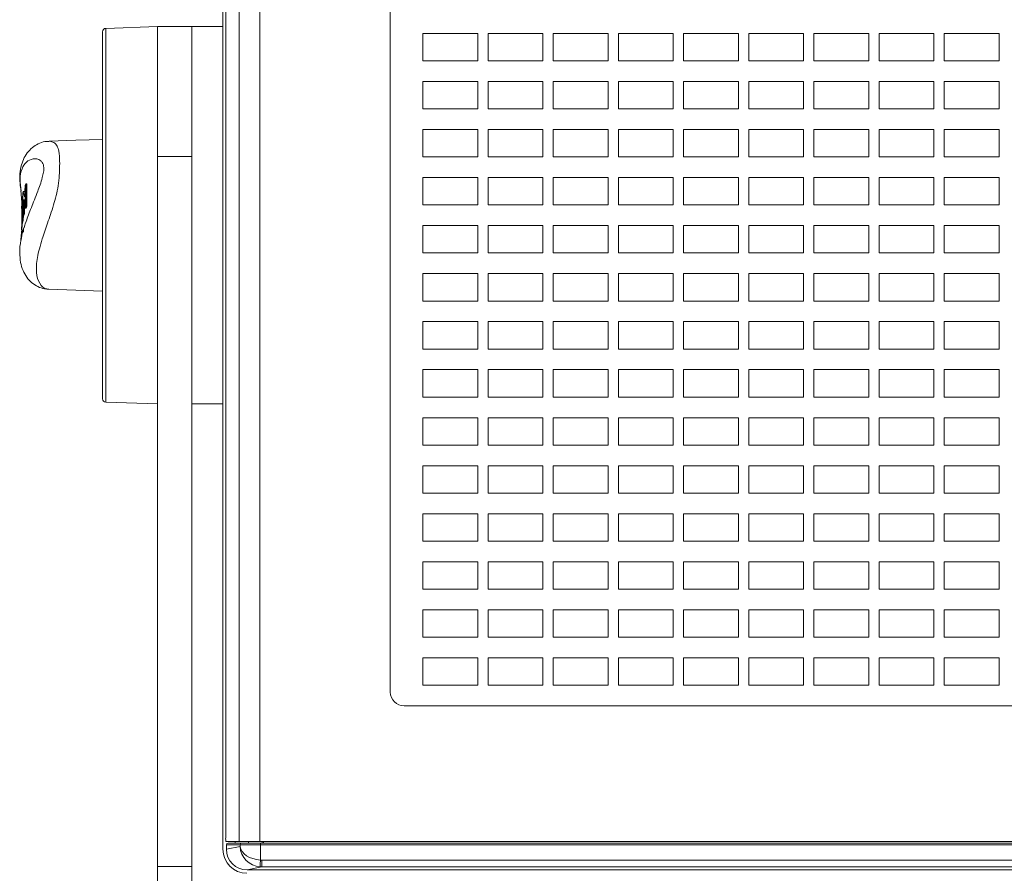
# Model space of a CAD drawing. Units: millimetres. Extents: x -1.8 to 18.2, y -11.6 to 19.9.
# Drawn here: x 12.1 to 12.2, y 4.6 to 4.7 of the extents above; entities that cross this region are included whole.
import ezdxf
from ezdxf.enums import TextEntityAlignment as Align

# ---------------------------------------------------------------- set-up
doc = ezdxf.new("R2010")
doc.units = ezdxf.units.MM
doc.header["$LTSCALE"] = 0.05
doc.layers.add('0-SGM Q7', color=7, linetype='Continuous', lineweight=0)
doc.styles.get("Standard").update_dxf_attribs({"font": 'txt.shx'})

# ---------------------------------------------------------------- blocks, each defined once
blk = doc.blocks.new('SGM Q-7')
at = {"layer": '0-SGM Q7', "color": 7, "linetype": 'Continuous', "lineweight": 15}
for p, q in [((-0.2184499874711037, 0.2649000063540257), (-0.2184499874711037, 0.08010000083601199)), ((-0.2180500105022816, 0.2632500007750309), (-0.2180500105022816, 0.08175000082701445)), ((-0.216076113283691, 0.2637499943376156), (-0.216076113283691, 0.08125000074522859)), ((-0.2130875363944824, 0.2637499943376156), (-0.2130875363944824, 0.08125000074522859)), ((-0.1940500065684887, 0.2420000061394489), (-0.1940500065684887, 0.1030000005850411)), ((-0.2279999926686855, 0.2000000029802322), (-0.2355174496768768, 0.1997374817730133)), ((-0.2229999974368866, 0.2000000029802322), (-0.2279999926686855, 0.2000000029802322)), ((-0.2279999926686855, 0.1980864852667992), (-0.2279999926686855, 0.2000000029802322)), ((-0.2279999926686855, 0.1810576692224117), (-0.2279999926686855, 0.2000000029802322)), ((-0.2229999974368866, 0.1810576692224117), (-0.2229999974368866, 0.2000000029802322)), ((-0.2229999974368866, 0.2000000029802322), (-0.2184499874711037, 0.2000000029802322)), ((-0.2360000088810921, 0.1973773092032047), (-0.2360000088810921, 0.1992377936840057)), ((-0.2279999926686855, 0.1810576692224117), (-0.2279999926686855, 0.1980864852667992)), ((-0.2360000088810921, 0.1457622125746525), (-0.2360000088810921, 0.1973773092032047)), ((-0.2229999974368866, 0.1810576692224117), (-0.2279999926686855, 0.1810576692224117)), ((-0.2279999926686855, 0.07758164778363152), (-0.2279999926686855, 0.1810576692224117)), ((-0.2229999974368866, 0.07758164778363152), (-0.2229999974368866, 0.1810576692224117)), ((-0.2473867610096931, 0.17519611120224), (-0.2472839131950764, 0.1768191903830143)), ((-0.2472839131950764, 0.1768191903830143), (-0.2471816018222626, 0.1770827844740097)), ((-0.2471816018222626, 0.1770827844740097), (-0.2471807971596718, 0.1738463118672371)), ((-0.2471816018222626, 0.1770827844740097), (-0.2470296397804645, 0.1770827844740097)), ((-0.2470288351177032, 0.1738463118672371), (-0.2470296397804645, 0.1770827844740097)), ((-0.2479107454418568, 0.1760869547726429), (-0.2477698400616646, 0.1744115278126515)), ((-0.2476582899688538, 0.1752777025104137), (-0.2476469650864601, 0.1752864643932526)), ((-0.2476469650864601, 0.1752864643932526), (-0.2476226761936573, 0.1745793893934433)), ((-0.2476469650864601, 0.1752864643932526), (-0.2476153448222931, 0.1752864643932526)), ((-0.2476154342292602, 0.1757106631994247), (-0.2475513294338612, 0.1759742572904202)), ((-0.2476146593688782, 0.1724741980434032), (-0.2476154342292602, 0.1757106631994247)), ((-0.2475513294338612, 0.1759742572904202), (-0.2473867610096931, 0.17519611120224)), ((-0.2475513294338612, 0.1759742572904202), (-0.2474004104732899, 0.1759742572904202)), ((-0.2473519518970875, 0.1757453829050064), (-0.2474004104732899, 0.1759742572904202)), ((-0.2472556307910736, 0.1755620166660492), (-0.2473910823464962, 0.1740996465088074)), ((-0.2472987547516823, 0.1735403165222351), (-0.2472556307910736, 0.1755620166660492)), ((-0.2477937117218971, 0.1737387254834175), (-0.2477810457348824, 0.1731768175960156)), ((-0.247790820896455, 0.1738327965140343), (-0.2477691248058704, 0.1732016503812019)), ((-0.2476968541740803, 0.1734991371632191), (-0.2476094737648964, 0.174018107354641)), ((-0.2476226761936573, 0.1745793893934433), (-0.247640945017281, 0.1745830476284027)), ((-0.2476094737648964, 0.174018107354641), (-0.247633554041272, 0.1726938784124172)), ((-0.2476226761936573, 0.1745793893934433), (-0.2476151660084724, 0.1745793893934433)), ((-0.2474984601138885, 0.1748018860818092), (-0.2475393489002613, 0.1727801933886326)), ((-0.2473910823464962, 0.1740996465088074), (-0.2474984601138885, 0.1748018860818092)), ((-0.24738842993969, 0.1727801933886326), (-0.2473618462680633, 0.1740996465088074)), ((-0.2471807971596718, 0.1738463118672371), (-0.2472987547516823, 0.1735403165222351)), ((-0.2471807971596718, 0.1738463118672371), (-0.2470288351177032, 0.1738463118672371)), ((-0.24714712053526, 0.1735403165222351), (-0.2470288351177032, 0.1738463118672371)), ((-0.2477593496440704, 0.172333993017844), (-0.2477600052952766, 0.1722671017052448)), ((-0.2477004602550892, 0.1729057058691978), (-0.2476968541740803, 0.1734991371632191)), ((-0.2476726546883015, 0.1730966940522194), (-0.2477004602550892, 0.1729057058691978)), ((-0.2476809397338684, 0.1727170273662182), (-0.2476726546883015, 0.1730966940522194)), ((-0.247633554041272, 0.1726938784124172), (-0.2476147189736935, 0.1726938784124172)), ((-0.2475393489002613, 0.1727801933886326), (-0.2476146593688782, 0.1724741980434032)), ((-0.2476146593688782, 0.1724741980434032), (-0.247463919222298, 0.1724741980434032)), ((-0.2475393489002613, 0.1727801933886326), (-0.24738842993969, 0.1727801933886326)), ((-0.247463919222298, 0.1724741980434032), (-0.24738842993969, 0.1727801933886326)), ((-0.2472987547516823, 0.1735403165222351), (-0.24714712053526, 0.1735403165222351)), ((-0.2476885989308926, 0.1715252175928299), (-0.2479009106754688, 0.1688992753626053)), ((-0.2477727904914673, 0.1715060025454136), (-0.2476219013332752, 0.1715060025454136)), ((-0.2477450743317036, 0.1717034205794334), (-0.2475947216152576, 0.1717034205794334)), ((-0.2477850094437031, 0.1702719405294033), (-0.2476347759364899, 0.1702719405294033)), ((-0.2475406304000671, 0.1700318455696106), (-0.2475411370396614, 0.1705001443626202)), ((-0.2355174496768768, 0.1452625170350075), (-0.2279999926686855, 0.144999999553022)), ((-0.2184499874711037, 0.144999999553022), (-0.2229999974368866, 0.144999999553022)), ((-0.1920500025152592, 0.10100000072282), (0.1919500008225441, 0.10100000072282)), ((-0.216076113283691, 0.08125000074522859), (-0.2180064097046852, 0.08125000074522859)), ((-0.2159586325286682, 0.08075000066321536), (-0.2179499939082916, 0.08075000066321536)), ((-0.2179499939082916, 0.08009589370340109), (-0.2179499939082916, 0.08075000066321536)), ((-0.2179499939082916, 0.08009589370340109), (-0.2159586325286682, 0.08049319684522516)), ((-0.2176990583539009, 0.08100000023841858), (-0.2157095745204742, 0.08100000023841858)), ((-0.2166450396179016, 0.08125000074522859), (-0.2166450396179016, 0.08100000023841858)), ((-0.216076113283691, 0.08125000074522859), (-0.2130875363944824, 0.08125000074522859)), ((-0.212970055639687, 0.08075000066321536), (-0.2159586325286682, 0.08075000066321536)), ((-0.2159586325286682, 0.08049319684522516), (-0.2159586325286682, 0.08075000066321536)), ((-0.2157095745204742, 0.08100000023841858), (-0.212970055639687, 0.08100000023841858)), ((0.2129875496030991, 0.08125000074522859), (-0.2130875363944824, 0.08125000074522859)), ((-0.212970055639687, 0.08100000023841858), (-0.212970055639687, 0.08075000066321536)), ((-0.212970055639687, 0.08100000023841858), (0.2128700390459244, 0.08100000023841858)), ((-0.212970055639687, 0.08075000066321536), (-0.212970055639687, 0.0785351507366272)), ((0.2128700390459244, 0.08075000066321536), (-0.212970055639687, 0.08075000066321536)), ((-0.2125499919056892, 0.08100000023841858), (-0.2125499919056892, 0.08125000074522859)), ((-0.2229999974368866, 0.07758164778363152), (-0.2279999926686855, 0.07758164778363152)), ((-0.2279999926686855, 0.0620222464204403), (-0.2279999926686855, 0.07758164778363152)), ((-0.2229999974368866, 0.07758164778363152), (-0.2229999974368866, 0.0620222464204403)), ((-0.2127981260418892, 0.07752795517461664), (-0.2149431183932506, 0.07710000127559624)), ((-0.2127981260418892, 0.07852780260162717), (0.2126981243491173, 0.07852780260162717)), ((-0.2127981260418892, 0.07852780260162717), (-0.2127981260418892, 0.07752795517461664)), ((0.2126981243491173, 0.07752795517461664), (-0.2127981260418892, 0.07752795517461664)), ((0.2148431167007061, 0.07710000127559624), (-0.2149431183932506, 0.07710000127559624))]:
    blk.add_line(p, q, dxfattribs=at)
at = {"layer": '0-SGM Q7', "color": 8, "linetype": 'Continuous', "lineweight": 15}
for p, q in [((-0.2355174496768768, 0.1997374817730133), (-0.2355174496768768, 0.1452625170350075)), ((-0.2147050276398659, 0.08100000023841858), (-0.2147050276398659, 0.08125000074522859)), ((-0.2127126529812813, 0.08125000074522859), (-0.2127126529812813, 0.08100000023841858))]:
    blk.add_line(p, q, dxfattribs=at)
at = {"layer": '0-SGM Q7'}
for points in [[(-0.1893000005584741, 0.1950000005682205), (-0.1813000005584741, 0.1950000005682205), (-0.1813000005584741, 0.1990000005682205), (-0.1893000005584741, 0.1990000005682205)], [(-0.1798000005584741, 0.1950000005682205), (-0.1718000005584741, 0.1950000005682205), (-0.1718000005584741, 0.1990000005682205), (-0.1798000005584741, 0.1990000005682205)], [(-0.1703000005584741, 0.1950000005682205), (-0.162300000558474, 0.1950000005682205), (-0.162300000558474, 0.1990000005682205), (-0.1703000005584741, 0.1990000005682205)], [(-0.1608000005584741, 0.1950000005682205), (-0.1528000005584741, 0.1950000005682205), (-0.1528000005584741, 0.1990000005682205), (-0.1608000005584741, 0.1990000005682205)], [(-0.1513000005584741, 0.1950000005682205), (-0.1433000005584741, 0.1950000005682205), (-0.1433000005584741, 0.1990000005682205), (-0.1513000005584741, 0.1990000005682205)], [(-0.1418000005584741, 0.1950000005682205), (-0.1338000005584741, 0.1950000005682205), (-0.1338000005584741, 0.1990000005682205), (-0.1418000005584741, 0.1990000005682205)], [(-0.1323000005584741, 0.1950000005682205), (-0.1243000005584741, 0.1950000005682205), (-0.1243000005584741, 0.1990000005682205), (-0.1323000005584741, 0.1990000005682205)], [(-0.1228000005584741, 0.1950000005682205), (-0.1148000005584741, 0.1950000005682205), (-0.1148000005584741, 0.1990000005682205), (-0.1228000005584741, 0.1990000005682205)], [(-0.1133000005584741, 0.1950000005682205), (-0.105300000558474, 0.1950000005682205), (-0.105300000558474, 0.1990000005682205), (-0.1133000005584741, 0.1990000005682205)], [(-0.1893000005584741, 0.1880000005682205), (-0.1813000005584741, 0.1880000005682205), (-0.1813000005584741, 0.1920000005682205), (-0.1893000005584741, 0.1920000005682205)], [(-0.1798000005584741, 0.1880000005682205), (-0.1718000005584741, 0.1880000005682205), (-0.1718000005584741, 0.1920000005682205), (-0.1798000005584741, 0.1920000005682205)], [(-0.1703000005584741, 0.1880000005682205), (-0.162300000558474, 0.1880000005682205), (-0.162300000558474, 0.1920000005682205), (-0.1703000005584741, 0.1920000005682205)], [(-0.1608000005584741, 0.1880000005682205), (-0.1528000005584741, 0.1880000005682205), (-0.1528000005584741, 0.1920000005682205), (-0.1608000005584741, 0.1920000005682205)], [(-0.1513000005584741, 0.1880000005682205), (-0.1433000005584741, 0.1880000005682205), (-0.1433000005584741, 0.1920000005682205), (-0.1513000005584741, 0.1920000005682205)], [(-0.1418000005584741, 0.1880000005682205), (-0.1338000005584741, 0.1880000005682205), (-0.1338000005584741, 0.1920000005682205), (-0.1418000005584741, 0.1920000005682205)], [(-0.1323000005584741, 0.1880000005682205), (-0.1243000005584741, 0.1880000005682205), (-0.1243000005584741, 0.1920000005682205), (-0.1323000005584741, 0.1920000005682205)], [(-0.1228000005584741, 0.1880000005682205), (-0.1148000005584741, 0.1880000005682205), (-0.1148000005584741, 0.1920000005682205), (-0.1228000005584741, 0.1920000005682205)], [(-0.1133000005584741, 0.1880000005682205), (-0.105300000558474, 0.1880000005682205), (-0.105300000558474, 0.1920000005682205), (-0.1133000005584741, 0.1920000005682205)], [(-0.1893000005584741, 0.1810000005682205), (-0.1813000005584741, 0.1810000005682205), (-0.1813000005584741, 0.1850000005682205), (-0.1893000005584741, 0.1850000005682205)], [(-0.1798000005584741, 0.1810000005682205), (-0.1718000005584741, 0.1810000005682205), (-0.1718000005584741, 0.1850000005682205), (-0.1798000005584741, 0.1850000005682205)], [(-0.1703000005584741, 0.1810000005682205), (-0.162300000558474, 0.1810000005682205), (-0.162300000558474, 0.1850000005682205), (-0.1703000005584741, 0.1850000005682205)], [(-0.1608000005584741, 0.1810000005682205), (-0.1528000005584741, 0.1810000005682205), (-0.1528000005584741, 0.1850000005682205), (-0.1608000005584741, 0.1850000005682205)], [(-0.1513000005584741, 0.1810000005682205), (-0.1433000005584741, 0.1810000005682205), (-0.1433000005584741, 0.1850000005682205), (-0.1513000005584741, 0.1850000005682205)], [(-0.1418000005584741, 0.1810000005682205), (-0.1338000005584741, 0.1810000005682205), (-0.1338000005584741, 0.1850000005682205), (-0.1418000005584741, 0.1850000005682205)], [(-0.1323000005584741, 0.1810000005682205), (-0.1243000005584741, 0.1810000005682205), (-0.1243000005584741, 0.1850000005682205), (-0.1323000005584741, 0.1850000005682205)], [(-0.1228000005584741, 0.1810000005682205), (-0.1148000005584741, 0.1810000005682205), (-0.1148000005584741, 0.1850000005682205), (-0.1228000005584741, 0.1850000005682205)], [(-0.1133000005584741, 0.1810000005682205), (-0.105300000558474, 0.1810000005682205), (-0.105300000558474, 0.1850000005682205), (-0.1133000005584741, 0.1850000005682205)], [(-0.1893000005584741, 0.1740000005682205), (-0.1813000005584741, 0.1740000005682205), (-0.1813000005584741, 0.1780000005682205), (-0.1893000005584741, 0.1780000005682205)], [(-0.1798000005584741, 0.1740000005682205), (-0.1718000005584741, 0.1740000005682205), (-0.1718000005584741, 0.1780000005682205), (-0.1798000005584741, 0.1780000005682205)], [(-0.1703000005584741, 0.1740000005682205), (-0.162300000558474, 0.1740000005682205), (-0.162300000558474, 0.1780000005682205), (-0.1703000005584741, 0.1780000005682205)], [(-0.1608000005584741, 0.1740000005682205), (-0.1528000005584741, 0.1740000005682205), (-0.1528000005584741, 0.1780000005682205), (-0.1608000005584741, 0.1780000005682205)], [(-0.1513000005584741, 0.1740000005682205), (-0.1433000005584741, 0.1740000005682205), (-0.1433000005584741, 0.1780000005682205), (-0.1513000005584741, 0.1780000005682205)], [(-0.1418000005584741, 0.1740000005682205), (-0.1338000005584741, 0.1740000005682205), (-0.1338000005584741, 0.1780000005682205), (-0.1418000005584741, 0.1780000005682205)], [(-0.1323000005584741, 0.1740000005682205), (-0.1243000005584741, 0.1740000005682205), (-0.1243000005584741, 0.1780000005682205), (-0.1323000005584741, 0.1780000005682205)], [(-0.1228000005584741, 0.1740000005682205), (-0.1148000005584741, 0.1740000005682205), (-0.1148000005584741, 0.1780000005682205), (-0.1228000005584741, 0.1780000005682205)], [(-0.1133000005584741, 0.1740000005682205), (-0.105300000558474, 0.1740000005682205), (-0.105300000558474, 0.1780000005682205), (-0.1133000005584741, 0.1780000005682205)], [(-0.1893000005584741, 0.1670000005682205), (-0.1813000005584741, 0.1670000005682205), (-0.1813000005584741, 0.1710000005682205), (-0.1893000005584741, 0.1710000005682205)], [(-0.1798000005584741, 0.1670000005682205), (-0.1718000005584741, 0.1670000005682205), (-0.1718000005584741, 0.1710000005682205), (-0.1798000005584741, 0.1710000005682205)], [(-0.1703000005584741, 0.1670000005682205), (-0.162300000558474, 0.1670000005682205), (-0.162300000558474, 0.1710000005682205), (-0.1703000005584741, 0.1710000005682205)], [(-0.1608000005584741, 0.1670000005682205), (-0.1528000005584741, 0.1670000005682205), (-0.1528000005584741, 0.1710000005682205), (-0.1608000005584741, 0.1710000005682205)], [(-0.1513000005584741, 0.1670000005682205), (-0.1433000005584741, 0.1670000005682205), (-0.1433000005584741, 0.1710000005682205), (-0.1513000005584741, 0.1710000005682205)], [(-0.1418000005584741, 0.1670000005682205), (-0.1338000005584741, 0.1670000005682205), (-0.1338000005584741, 0.1710000005682205), (-0.1418000005584741, 0.1710000005682205)], [(-0.1323000005584741, 0.1670000005682205), (-0.1243000005584741, 0.1670000005682205), (-0.1243000005584741, 0.1710000005682205), (-0.1323000005584741, 0.1710000005682205)], [(-0.1228000005584741, 0.1670000005682205), (-0.1148000005584741, 0.1670000005682205), (-0.1148000005584741, 0.1710000005682205), (-0.1228000005584741, 0.1710000005682205)], [(-0.1133000005584741, 0.1670000005682205), (-0.105300000558474, 0.1670000005682205), (-0.105300000558474, 0.1710000005682205), (-0.1133000005584741, 0.1710000005682205)], [(-0.1893000005584741, 0.1600000005682205), (-0.1813000005584741, 0.1600000005682205), (-0.1813000005584741, 0.1640000005682205), (-0.1893000005584741, 0.1640000005682205)], [(-0.1798000005584741, 0.1600000005682205), (-0.1718000005584741, 0.1600000005682205), (-0.1718000005584741, 0.1640000005682205), (-0.1798000005584741, 0.1640000005682205)], [(-0.1703000005584741, 0.1600000005682205), (-0.162300000558474, 0.1600000005682205), (-0.162300000558474, 0.1640000005682205), (-0.1703000005584741, 0.1640000005682205)], [(-0.1608000005584741, 0.1600000005682205), (-0.1528000005584741, 0.1600000005682205), (-0.1528000005584741, 0.1640000005682205), (-0.1608000005584741, 0.1640000005682205)], [(-0.1513000005584741, 0.1600000005682205), (-0.1433000005584741, 0.1600000005682205), (-0.1433000005584741, 0.1640000005682205), (-0.1513000005584741, 0.1640000005682205)], [(-0.1418000005584741, 0.1600000005682205), (-0.1338000005584741, 0.1600000005682205), (-0.1338000005584741, 0.1640000005682205), (-0.1418000005584741, 0.1640000005682205)], [(-0.1323000005584741, 0.1600000005682205), (-0.1243000005584741, 0.1600000005682205), (-0.1243000005584741, 0.1640000005682205), (-0.1323000005584741, 0.1640000005682205)], [(-0.1228000005584741, 0.1600000005682205), (-0.1148000005584741, 0.1600000005682205), (-0.1148000005584741, 0.1640000005682205), (-0.1228000005584741, 0.1640000005682205)], [(-0.1133000005584741, 0.1600000005682205), (-0.105300000558474, 0.1600000005682205), (-0.105300000558474, 0.1640000005682205), (-0.1133000005584741, 0.1640000005682205)], [(-0.1893000005584741, 0.1530000005682205), (-0.1813000005584741, 0.1530000005682205), (-0.1813000005584741, 0.1570000005682205), (-0.1893000005584741, 0.1570000005682205)], [(-0.1798000005584741, 0.1530000005682205), (-0.1718000005584741, 0.1530000005682205), (-0.1718000005584741, 0.1570000005682205), (-0.1798000005584741, 0.1570000005682205)], [(-0.1703000005584741, 0.1530000005682205), (-0.162300000558474, 0.1530000005682205), (-0.162300000558474, 0.1570000005682205), (-0.1703000005584741, 0.1570000005682205)], [(-0.1608000005584741, 0.1530000005682205), (-0.1528000005584741, 0.1530000005682205), (-0.1528000005584741, 0.1570000005682205), (-0.1608000005584741, 0.1570000005682205)], [(-0.1513000005584741, 0.1530000005682205), (-0.1433000005584741, 0.1530000005682205), (-0.1433000005584741, 0.1570000005682205), (-0.1513000005584741, 0.1570000005682205)], [(-0.1418000005584741, 0.1530000005682205), (-0.1338000005584741, 0.1530000005682205), (-0.1338000005584741, 0.1570000005682205), (-0.1418000005584741, 0.1570000005682205)], [(-0.1323000005584741, 0.1530000005682205), (-0.1243000005584741, 0.1530000005682205), (-0.1243000005584741, 0.1570000005682205), (-0.1323000005584741, 0.1570000005682205)], [(-0.1228000005584741, 0.1530000005682205), (-0.1148000005584741, 0.1530000005682205), (-0.1148000005584741, 0.1570000005682205), (-0.1228000005584741, 0.1570000005682205)], [(-0.1133000005584741, 0.1530000005682205), (-0.105300000558474, 0.1530000005682205), (-0.105300000558474, 0.1570000005682205), (-0.1133000005584741, 0.1570000005682205)], [(-0.1893000005584741, 0.1460000005682205), (-0.1813000005584741, 0.1460000005682205), (-0.1813000005584741, 0.1500000005682205), (-0.1893000005584741, 0.1500000005682205)], [(-0.1798000005584741, 0.1460000005682205), (-0.1718000005584741, 0.1460000005682205), (-0.1718000005584741, 0.1500000005682205), (-0.1798000005584741, 0.1500000005682205)], [(-0.1703000005584741, 0.1460000005682205), (-0.162300000558474, 0.1460000005682205), (-0.162300000558474, 0.1500000005682205), (-0.1703000005584741, 0.1500000005682205)], [(-0.1608000005584741, 0.1460000005682205), (-0.1528000005584741, 0.1460000005682205), (-0.1528000005584741, 0.1500000005682205), (-0.1608000005584741, 0.1500000005682205)], [(-0.1513000005584741, 0.1460000005682205), (-0.1433000005584741, 0.1460000005682205), (-0.1433000005584741, 0.1500000005682205), (-0.1513000005584741, 0.1500000005682205)], [(-0.1418000005584741, 0.1460000005682205), (-0.1338000005584741, 0.1460000005682205), (-0.1338000005584741, 0.1500000005682205), (-0.1418000005584741, 0.1500000005682205)], [(-0.1323000005584741, 0.1460000005682205), (-0.1243000005584741, 0.1460000005682205), (-0.1243000005584741, 0.1500000005682205), (-0.1323000005584741, 0.1500000005682205)], [(-0.1228000005584741, 0.1460000005682205), (-0.1148000005584741, 0.1460000005682205), (-0.1148000005584741, 0.1500000005682205), (-0.1228000005584741, 0.1500000005682205)], [(-0.1133000005584741, 0.1460000005682205), (-0.105300000558474, 0.1460000005682205), (-0.105300000558474, 0.1500000005682205), (-0.1133000005584741, 0.1500000005682205)], [(-0.1893000005584741, 0.1390000005682205), (-0.1813000005584741, 0.1390000005682205), (-0.1813000005584741, 0.1430000005682205), (-0.1893000005584741, 0.1430000005682205)], [(-0.1798000005584741, 0.1390000005682205), (-0.1718000005584741, 0.1390000005682205), (-0.1718000005584741, 0.1430000005682205), (-0.1798000005584741, 0.1430000005682205)], [(-0.1703000005584741, 0.1390000005682205), (-0.162300000558474, 0.1390000005682205), (-0.162300000558474, 0.1430000005682205), (-0.1703000005584741, 0.1430000005682205)], [(-0.1608000005584741, 0.1390000005682205), (-0.1528000005584741, 0.1390000005682205), (-0.1528000005584741, 0.1430000005682205), (-0.1608000005584741, 0.1430000005682205)], [(-0.1513000005584741, 0.1390000005682205), (-0.1433000005584741, 0.1390000005682205), (-0.1433000005584741, 0.1430000005682205), (-0.1513000005584741, 0.1430000005682205)], [(-0.1418000005584741, 0.1390000005682205), (-0.1338000005584741, 0.1390000005682205), (-0.1338000005584741, 0.1430000005682205), (-0.1418000005584741, 0.1430000005682205)], [(-0.1323000005584741, 0.1390000005682205), (-0.1243000005584741, 0.1390000005682205), (-0.1243000005584741, 0.1430000005682205), (-0.1323000005584741, 0.1430000005682205)], [(-0.1228000005584741, 0.1390000005682205), (-0.1148000005584741, 0.1390000005682205), (-0.1148000005584741, 0.1430000005682205), (-0.1228000005584741, 0.1430000005682205)], [(-0.1133000005584741, 0.1390000005682205), (-0.105300000558474, 0.1390000005682205), (-0.105300000558474, 0.1430000005682205), (-0.1133000005584741, 0.1430000005682205)], [(-0.1893000005584741, 0.1320000005682205), (-0.1813000005584741, 0.1320000005682205), (-0.1813000005584741, 0.1360000005682205), (-0.1893000005584741, 0.1360000005682205)], [(-0.1798000005584741, 0.1320000005682205), (-0.1718000005584741, 0.1320000005682205), (-0.1718000005584741, 0.1360000005682205), (-0.1798000005584741, 0.1360000005682205)], [(-0.1703000005584741, 0.1320000005682205), (-0.162300000558474, 0.1320000005682205), (-0.162300000558474, 0.1360000005682205), (-0.1703000005584741, 0.1360000005682205)], [(-0.1608000005584741, 0.1320000005682205), (-0.1528000005584741, 0.1320000005682205), (-0.1528000005584741, 0.1360000005682205), (-0.1608000005584741, 0.1360000005682205)], [(-0.1513000005584741, 0.1320000005682205), (-0.1433000005584741, 0.1320000005682205), (-0.1433000005584741, 0.1360000005682205), (-0.1513000005584741, 0.1360000005682205)], [(-0.1418000005584741, 0.1320000005682205), (-0.1338000005584741, 0.1320000005682205), (-0.1338000005584741, 0.1360000005682205), (-0.1418000005584741, 0.1360000005682205)], [(-0.1323000005584741, 0.1320000005682205), (-0.1243000005584741, 0.1320000005682205), (-0.1243000005584741, 0.1360000005682205), (-0.1323000005584741, 0.1360000005682205)], [(-0.1228000005584741, 0.1320000005682205), (-0.1148000005584741, 0.1320000005682205), (-0.1148000005584741, 0.1360000005682205), (-0.1228000005584741, 0.1360000005682205)], [(-0.1133000005584741, 0.1320000005682205), (-0.105300000558474, 0.1320000005682205), (-0.105300000558474, 0.1360000005682205), (-0.1133000005584741, 0.1360000005682205)], [(-0.1893000005584741, 0.1250000005682205), (-0.1813000005584741, 0.1250000005682205), (-0.1813000005584741, 0.1290000005682205), (-0.1893000005584741, 0.1290000005682205)], [(-0.1798000005584741, 0.1250000005682205), (-0.1718000005584741, 0.1250000005682205), (-0.1718000005584741, 0.1290000005682205), (-0.1798000005584741, 0.1290000005682205)], [(-0.1703000005584741, 0.1250000005682205), (-0.162300000558474, 0.1250000005682205), (-0.162300000558474, 0.1290000005682205), (-0.1703000005584741, 0.1290000005682205)], [(-0.1608000005584741, 0.1250000005682205), (-0.1528000005584741, 0.1250000005682205), (-0.1528000005584741, 0.1290000005682205), (-0.1608000005584741, 0.1290000005682205)], [(-0.1513000005584741, 0.1250000005682205), (-0.1433000005584741, 0.1250000005682205), (-0.1433000005584741, 0.1290000005682205), (-0.1513000005584741, 0.1290000005682205)], [(-0.1418000005584741, 0.1250000005682205), (-0.1338000005584741, 0.1250000005682205), (-0.1338000005584741, 0.1290000005682205), (-0.1418000005584741, 0.1290000005682205)], [(-0.1323000005584741, 0.1250000005682205), (-0.1243000005584741, 0.1250000005682205), (-0.1243000005584741, 0.1290000005682205), (-0.1323000005584741, 0.1290000005682205)], [(-0.1228000005584741, 0.1250000005682205), (-0.1148000005584741, 0.1250000005682205), (-0.1148000005584741, 0.1290000005682205), (-0.1228000005584741, 0.1290000005682205)], [(-0.1133000005584741, 0.1250000005682205), (-0.105300000558474, 0.1250000005682205), (-0.105300000558474, 0.1290000005682205), (-0.1133000005584741, 0.1290000005682205)], [(-0.1893000005584741, 0.1180000005682205), (-0.1813000005584741, 0.1180000005682205), (-0.1813000005584741, 0.1220000005682205), (-0.1893000005584741, 0.1220000005682205)], [(-0.1798000005584741, 0.1180000005682205), (-0.1718000005584741, 0.1180000005682205), (-0.1718000005584741, 0.1220000005682205), (-0.1798000005584741, 0.1220000005682205)], [(-0.1703000005584741, 0.1180000005682205), (-0.162300000558474, 0.1180000005682205), (-0.162300000558474, 0.1220000005682205), (-0.1703000005584741, 0.1220000005682205)], [(-0.1608000005584741, 0.1180000005682205), (-0.1528000005584741, 0.1180000005682205), (-0.1528000005584741, 0.1220000005682205), (-0.1608000005584741, 0.1220000005682205)], [(-0.1513000005584741, 0.1180000005682205), (-0.1433000005584741, 0.1180000005682205), (-0.1433000005584741, 0.1220000005682205), (-0.1513000005584741, 0.1220000005682205)], [(-0.1418000005584741, 0.1180000005682205), (-0.1338000005584741, 0.1180000005682205), (-0.1338000005584741, 0.1220000005682205), (-0.1418000005584741, 0.1220000005682205)], [(-0.1323000005584741, 0.1180000005682205), (-0.1243000005584741, 0.1180000005682205), (-0.1243000005584741, 0.1220000005682205), (-0.1323000005584741, 0.1220000005682205)], [(-0.1228000005584741, 0.1180000005682205), (-0.1148000005584741, 0.1180000005682205), (-0.1148000005584741, 0.1220000005682205), (-0.1228000005584741, 0.1220000005682205)], [(-0.1133000005584741, 0.1180000005682205), (-0.105300000558474, 0.1180000005682205), (-0.105300000558474, 0.1220000005682205), (-0.1133000005584741, 0.1220000005682205)], [(-0.1893000005584741, 0.1110000005682205), (-0.1813000005584741, 0.1110000005682205), (-0.1813000005584741, 0.1150000005682205), (-0.1893000005584741, 0.1150000005682205)], [(-0.1798000005584741, 0.1110000005682205), (-0.1718000005584741, 0.1110000005682205), (-0.1718000005584741, 0.1150000005682205), (-0.1798000005584741, 0.1150000005682205)], [(-0.1703000005584741, 0.1110000005682205), (-0.162300000558474, 0.1110000005682205), (-0.162300000558474, 0.1150000005682205), (-0.1703000005584741, 0.1150000005682205)], [(-0.1608000005584741, 0.1110000005682205), (-0.1528000005584741, 0.1110000005682205), (-0.1528000005584741, 0.1150000005682205), (-0.1608000005584741, 0.1150000005682205)], [(-0.1513000005584741, 0.1110000005682205), (-0.1433000005584741, 0.1110000005682205), (-0.1433000005584741, 0.1150000005682205), (-0.1513000005584741, 0.1150000005682205)], [(-0.1418000005584741, 0.1110000005682205), (-0.1338000005584741, 0.1110000005682205), (-0.1338000005584741, 0.1150000005682205), (-0.1418000005584741, 0.1150000005682205)], [(-0.1323000005584741, 0.1110000005682205), (-0.1243000005584741, 0.1110000005682205), (-0.1243000005584741, 0.1150000005682205), (-0.1323000005584741, 0.1150000005682205)], [(-0.1228000005584741, 0.1110000005682205), (-0.1148000005584741, 0.1110000005682205), (-0.1148000005584741, 0.1150000005682205), (-0.1228000005584741, 0.1150000005682205)], [(-0.1133000005584741, 0.1110000005682205), (-0.105300000558474, 0.1110000005682205), (-0.105300000558474, 0.1150000005682205), (-0.1133000005584741, 0.1150000005682205)], [(-0.1893000005584741, 0.1040000005682205), (-0.1813000005584741, 0.1040000005682205), (-0.1813000005584741, 0.1080000005682205), (-0.1893000005584741, 0.1080000005682205)], [(-0.1798000005584741, 0.1040000005682205), (-0.1718000005584741, 0.1040000005682205), (-0.1718000005584741, 0.1080000005682205), (-0.1798000005584741, 0.1080000005682205)], [(-0.1703000005584741, 0.1040000005682205), (-0.162300000558474, 0.1040000005682205), (-0.162300000558474, 0.1080000005682205), (-0.1703000005584741, 0.1080000005682205)], [(-0.1608000005584741, 0.1040000005682205), (-0.1528000005584741, 0.1040000005682205), (-0.1528000005584741, 0.1080000005682205), (-0.1608000005584741, 0.1080000005682205)], [(-0.1513000005584741, 0.1040000005682205), (-0.1433000005584741, 0.1040000005682205), (-0.1433000005584741, 0.1080000005682205), (-0.1513000005584741, 0.1080000005682205)], [(-0.1418000005584741, 0.1040000005682205), (-0.1338000005584741, 0.1040000005682205), (-0.1338000005584741, 0.1080000005682205), (-0.1418000005584741, 0.1080000005682205)], [(-0.1323000005584741, 0.1040000005682205), (-0.1243000005584741, 0.1040000005682205), (-0.1243000005584741, 0.1080000005682205), (-0.1323000005584741, 0.1080000005682205)], [(-0.1228000005584741, 0.1040000005682205), (-0.1148000005584741, 0.1040000005682205), (-0.1148000005584741, 0.1080000005682205), (-0.1228000005584741, 0.1080000005682205)], [(-0.1133000005584741, 0.1040000005682205), (-0.105300000558474, 0.1040000005682205), (-0.105300000558474, 0.1080000005682205), (-0.1133000005584741, 0.1080000005682205)]]:
    blk.add_lwpolyline(points, close=True, dxfattribs=at)
at = {"layer": '0-SGM Q7', "color": 7, "linetype": 'Continuous', "lineweight": 15, "flags": 128}
for points in [[(-0.2360000088810921, 0.1835630536079975), (-0.2399123683570679, 0.1834264323115917), (-0.2437904253600891, 0.1832910031080246)], [(-0.2438123002648922, 0.1617097631097977), (-0.2399123683570679, 0.1615735739470097), (-0.2360000088810921, 0.1614369452000233)], [(-0.212970055639687, 0.0785351507366272), (-0.212986446917057, 0.0783438086510273), (-0.2130022123454864, 0.07815958932042122), (-0.2130167856813046, 0.07798935286700726), (-0.2130296304820831, 0.07783943228417911), (-0.2130402699112892, 0.0777154117823784), (-0.2130482569336891, 0.07762190885841846), (-0.2130533531307037, 0.07756240107119083), (-0.2130553498863037, 0.0775391068310114)]]:
    blk.add_lwpolyline(points, dxfattribs=at)
at = {"layer": '0-SGM Q7', "color": 7, "linetype": 'Continuous', "lineweight": 15}
for centre, radius, start, end in [((-0.2355000005584884, 0.1992377900248243), 0.000500000000000036, 92.0000000000004, 180), ((-0.2355000005584884, 0.1457622111116166), 0.000500000000000036, 180, 267.9999999999996), ((-0.1920500005584813, 0.1030000005682155), 0.002000000000000072, 180, 270), ((-0.2165824616755003, 0.08162607233481367), 0.001472772158366255, 175.1730579925003, 194.7942938533002), ((-0.215709101403263, 0.08075046912182415), 0.0002495315652049476, 90.10863411030046, 180.1075644208997), ((-0.2149500005584741, 0.08010000056822264), 0.003500000000000056, 180, 270)]:
    blk.add_arc(centre, radius, start, end, dxfattribs=at)
for centre, major_axis, ratio, start_param, end_param in [((-0.2176990455990904, 0.08075000056823001), (0.0002509549593858508, 0), 0.9961946981000002, 1.570796326795123, 3.141592653589793), ((-0.2129700461166522, 0.08049319651320275), (0.002335800201398626, -0.001987520377065209), 0.9421731893999999, 3.876128493082518, 5.359658357277719), ((-0.2129700461166522, 0.08049319651320275), (0.002993818334511518, -0.000296587492676736), 0.6490104737000002, 3.293066019242962, 4.776595883438132), ((-0.2149385410458535, 0.0801004575524189), (0.002953702104082993, 0.0005892999152982272), 0.9960441251000001, 2.945425222253723, 4.514700471016295), ((-0.2127950687894895, 0.08052810664298704), (0.002945927860802003, 0.0005877488581011222), 0.9986726651000001, 4.428955086448902, 4.514700471016269), ((-0.2127950687894895, 0.08052810664298704), (0.001969134736055339, 0.0003928666101988376), 0.9960441251000001, 4.428955086448902, 4.514700471016295)]:
    blk.add_ellipse(centre, major_axis=major_axis, ratio=ratio, start_param=start_param, end_param=end_param, dxfattribs=at)
for points, knots in [([(-0.2438230291008381, 0.1832588240504833), (-0.243936197282494, 0.1832637316529144), (-0.2444096041444936, 0.1832842612102468), (-0.2451854464533199, 0.1830224407315768), (-0.246073163313838, 0.1825446269743338), (-0.2468535797206641, 0.1818127608909208), (-0.2474584958965806, 0.1808878311310878), (-0.2478699267812203, 0.1797993271780456), (-0.248075431100574, 0.1785422098885192), (-0.2480794882641248, 0.1772685676211836), (-0.2479210894061339, 0.1763940938655537), (-0.2478539422153858, 0.1760233938694569)], [0, 0, 0, 0, 0.0305985370915161, 0.1280002666315623, 0.2283594667126667, 0.3386366755014924, 0.457176220070472, 0.5841723255765721, 0.7255350881622539, 0.8836510060069604, 1, 1, 1, 1]), ([(-0.2477448955177692, 0.1750333830714794), (-0.2477381851603582, 0.1750792361198137), (-0.2477247648205321, 0.175170939653583), (-0.2477066343911929, 0.1752218497865101), (-0.2476975694298176, 0.1752473041415783)], [0, 0, 0, 0, 0.5000139737827263, 1, 1, 1, 1]), ([(-0.2477919533848194, 0.173707492649612), (-0.247792187455218, 0.1737112012185094), (-0.2477950751934941, 0.1737569540209734), (-0.2477958523739971, 0.1738094405599782), (-0.2477926815619753, 0.1738241593660064), (-0.2477908208965687, 0.1738327965140911)], [0, 0, 0, 0, 0.0351643553271517, 0.4338244314533838, 1, 1, 1, 1]), ([(-0.2477585151791004, 0.1725748628378483), (-0.247759340374671, 0.1727610261121413), (-0.2477609937694183, 0.1731340302727631), (-0.2477709773750689, 0.1737161012614479), (-0.2477770600572171, 0.1742317737691792), (-0.2477739656287099, 0.1747093344398536), (-0.2477555394003161, 0.1749147342095512), (-0.2477448955177692, 0.1750333830714794)], [0, 0, 0, 0, 0.1872884712013583, 0.3752586500244722, 0.5517524118676185, 0.741070468188901, 1, 1, 1, 1]), ([(-0.2477125301956562, 0.174386367201862), (-0.2477199928229652, 0.1743150803541198), (-0.2477331038018633, 0.1741898375510686), (-0.2477422452926135, 0.173884918728163), (-0.2477447554207401, 0.1735464516933121), (-0.2477444309649854, 0.1731950080924776), (-0.2477444227204728, 0.1729860749381942), (-0.247744418680611, 0.1728836968541714)], [0, 0, 0, 0, 0.2601379785297417, 0.4570325472014533, 0.6552422372088322, 0.8310673127845905, 1, 1, 1, 1]), ([(-0.2476505413650898, 0.1745849698782536), (-0.2476594693292782, 0.1745772033477806), (-0.2476831680904752, 0.1745565875448278), (-0.2477012563023209, 0.174451725117251), (-0.2477125301956562, 0.174386367201862)], [0, 0, 0, 0, 0.376727042309705, 1, 1, 1, 1]), ([(-0.2477738633751301, 0.1715872064233395), (-0.247771247137905, 0.1716724864680828), (-0.2477663427531525, 0.1718323519974092), (-0.2477591648285511, 0.1722289857983128), (-0.2477586783911079, 0.1724879678543516), (-0.2477585151791004, 0.1725748628378483)], [0, 0, 0, 0, 0.431738009438798, 0.8093338316913472, 1, 1, 1, 1]), ([(-0.2477691248058704, 0.1732016503811451), (-0.2477702118024467, 0.1732026541073992), (-0.2477715649573042, 0.1732039036026549), (-0.2477704971319667, 0.1731814937208469), (-0.2477702870964436, 0.173177085816917)], [0, 0, 0, 0, 0.8033053480952956, 1, 1, 1, 1]), ([(-0.247744418680611, 0.1728836968541714), (-0.2477445729495571, 0.1727828575283752), (-0.2477448822317569, 0.172580692397446), (-0.2477452406631642, 0.1723655443095709), (-0.2477426467534087, 0.1723088888176108), (-0.2477414086460499, 0.1722818464041325)], [0, 0, 0, 0, 0.3421820027371977, 0.6860147945642694, 1, 1, 1, 1]), ([(-0.2476335540413288, 0.1726938784123035), (-0.2476453663506391, 0.172573369499446), (-0.2476797442467955, 0.1722226469800603), (-0.2477194333718558, 0.1719119558460989), (-0.247739206243466, 0.1717511451323048), (-0.2477450743317036, 0.1717034205794903)], [0, 0, 0, 0, 0.2690669070231635, 0.7830775440077288, 1, 1, 1, 1]), ([(-0.2477364316582111, 0.1722808703780743), (-0.2477349806195548, 0.1722774115764878), (-0.2477307190482065, 0.17226725338395), (-0.2477215904196441, 0.1723382419185668), (-0.2477155700325397, 0.1723850592971417)], [0, 0, 0, 0, 0.3404938013234798, 1, 1, 1, 1]), ([(-0.2477155700325397, 0.1723850592971417), (-0.247712111616579, 0.172412093499986), (-0.2477054270611347, 0.1724643462167137), (-0.247693483376338, 0.1725824848990669), (-0.2476851474834234, 0.1726718952603505), (-0.2476809397339252, 0.1727170273662182)], [0, 0, 0, 0, 0.3467811273616648, 0.6702715114108845, 1, 1, 1, 1]), ([(-0.2475947216152576, 0.1717034205794903), (-0.247585632852747, 0.1717771848488496), (-0.2475684234685787, 0.1719168559699824), (-0.247536542214732, 0.1721765705299845), (-0.2475143254953309, 0.1723841560230994), (-0.2475046887993244, 0.1724741980434032)], [0, 0, 0, 0, 0.3879107133864773, 0.7345009269639621, 1, 1, 1, 1]), ([(-0.2477741912006763, 0.1715079843998524), (-0.2477771809928981, 0.171402878140384), (-0.247783020189047, 0.171197600979383), (-0.2477916806310532, 0.1708726761588082), (-0.2477967404518608, 0.1705272045318793), (-0.2477893357993253, 0.1703660810186989), (-0.2477850094437031, 0.1702719405294033)], [0, 0, 0, 0, 0.1817820472244674, 0.3550283567649441, 0.6231589985324225, 1, 1, 1, 1]), ([(-0.2477450743317036, 0.1717034205794903), (-0.2477582301462462, 0.1715904404010189), (-0.2477724342445526, 0.1714684577171397), (-0.2477727660069604, 0.1715128654296905), (-0.2477727904915241, 0.171516142785606)], [0, 0, 0, 0, 0.9261984971448932, 1, 1, 1, 1]), ([(-0.2476219013332752, 0.1715244352818104), (-0.2476216158769375, 0.1715193179365428), (-0.2476201954932549, 0.1714938548685154), (-0.2476060356982543, 0.1716103431202214), (-0.2475947216152576, 0.1717034205794903)], [0, 0, 0, 0, 0.2009712751912048, 1, 1, 1, 1]), ([(-0.2473533824085621, 0.1709757670760723), (-0.2473532719983496, 0.1709382663431711), (-0.2473530511496733, 0.170863255312554), (-0.2473584635988573, 0.1707808705300522), (-0.2473647522205056, 0.1707575421489196), (-0.2473678961395649, 0.1707458794117542)], [0, 0, 0, 0, 0.3333043496895142, 0.6666937103071536, 1, 1, 1, 1]), ([(-0.2477850094437031, 0.1702719405294033), (-0.2477796825087921, 0.1702145439027163), (-0.2477700194251042, 0.1701104261665023), (-0.2477517500862518, 0.1700499163214317), (-0.2477393885550896, 0.1700564616393194), (-0.2477356866001514, 0.1700584217906567)], [0, 0, 0, 0, 0.462536820411682, 0.8390438499873597, 1, 1, 1, 1]), ([(-0.24737382680172, 0.1707451492548557), (-0.2473755518591361, 0.1707437969216699), (-0.2473797702863862, 0.170740489948173), (-0.2473844075248621, 0.1707576118103589), (-0.2473871484398273, 0.170767731964645)], [0, 0, 0, 0, 0.4089337854809195, 1, 1, 1, 1]), ([(-0.2478805854916004, 0.1688856482506367), (-0.2478831998879514, 0.1688746239960324), (-0.2480378251509592, 0.1682226079935276), (-0.2480952187755747, 0.16715319732225), (-0.2479936705527166, 0.1656802134221493), (-0.2476477266897632, 0.1644854027560996), (-0.2470947925174301, 0.1634679038768923), (-0.2463437301794897, 0.1626470327402103), (-0.2454666274861665, 0.1620864111500282), (-0.2446094084512538, 0.161756624008035), (-0.2440415658642792, 0.1617460553001138), (-0.24383578449482, 0.1617422252894016)], [0, 0, 0, 0, 0.0033972293892153, 0.2009249609807587, 0.3574258210272923, 0.4961206970264236, 0.6203743762406568, 0.7364048700347877, 0.8444127794586025, 0.9436165020998952, 1, 1, 1, 1])]:
    blk.add_open_spline(points, degree=3, knots=knots, dxfattribs=at)
at = {"layer": '0-SGM Q7', "color": 8, "linetype": 'Continuous', "lineweight": 15}
for points, knots in [([(-0.2437903061508564, 0.1832872554660412), (-0.2436079443461949, 0.1832708197734974), (-0.243234147435146, 0.183237130640407), (-0.242739576370127, 0.1828350934256946), (-0.2424313417329245, 0.1821822821509613), (-0.2422944931601592, 0.1814330872781511), (-0.2422543294895263, 0.1807026791753401), (-0.2422513230649201, 0.18017644995399), (-0.2422502413391499, 0.1799871101976009)], [0, 0, 0, 0, 0.2493473617503999, 0.5111008511819395, 0.6901414746309967, 0.8132172150447752, 0.9327946728208768, 1, 1, 1, 1]), ([(-0.2445525303482441, 0.1793208271265598), (-0.2445538989380225, 0.1793720792783802), (-0.2445593718354075, 0.179577033143687), (-0.2446230230880246, 0.179833029798715), (-0.244772706669778, 0.1801715914695023), (-0.2450939063595001, 0.1805301142616713), (-0.2455826587178649, 0.180750729721467), (-0.2463387412576594, 0.1807325865075313), (-0.2471461429805117, 0.1803235397837284), (-0.2478277497720569, 0.1792794337300734), (-0.2481235968560895, 0.1778898856835553), (-0.2479373859986822, 0.1766098531101647), (-0.2478521540760426, 0.1760239601135822)], [0, 0, 0, 0, 0.0071703246805066, 0.0286736401614143, 0.0486501113952836, 0.0961810756123753, 0.1827640273280868, 0.2696390848281104, 0.4478787155744176, 0.6262924967125894, 0.8289476271988151, 1, 1, 1, 1]), ([(-0.2422502413391499, 0.1799871101976009), (-0.2422509875462993, 0.1798230671375336), (-0.2422534210184608, 0.1792881028063107), (-0.2422937132861875, 0.178185634106967), (-0.2424594661233641, 0.1767642449792106), (-0.2427627750794272, 0.1753271192769148), (-0.2432908683933306, 0.1734351337926228), (-0.2440420902394749, 0.1712779997155849), (-0.2449351682119527, 0.1686958166730506), (-0.2455900268435016, 0.1662324595115479), (-0.2457289101362221, 0.1640451832682857), (-0.2452436596264533, 0.1624767394399669), (-0.244468001288169, 0.1617272839876023), (-0.2439210101508706, 0.1617474351414216), (-0.2438108399509815, 0.1617514938116642)], [0, 0, 0, 0, 0.0139102056560783, 0.0453628691332346, 0.0866383858463399, 0.1299645686507664, 0.1745919142900695, 0.2745562795749311, 0.3772165273949403, 0.5203621534061488, 0.6673659751416231, 0.8127152984412142, 0.9622787434886684, 1, 1, 1, 1]), ([(-0.2478728070854572, 0.168881021440086), (-0.2478713838100361, 0.1689043252502529), (-0.247826902930683, 0.1696326269743622), (-0.2472906601109344, 0.1712371833475004), (-0.2464086571122834, 0.1735655219572436), (-0.2455551954060979, 0.1756876772993792), (-0.2449014553703819, 0.1774734597155998), (-0.2446210130140685, 0.1786352834998866), (-0.2445568190864833, 0.179103057495297), (-0.2445534056591896, 0.1792763813876945), (-0.2445525303482441, 0.1793208271265598)], [0, 0, 0, 0, 0.0107616454651815, 0.3363280464775369, 0.5504297010515496, 0.7639803390585732, 0.9162395224235192, 0.9666355546263792, 0.9914442988449944, 1, 1, 1, 1])]:
    blk.add_open_spline(points, degree=3, knots=knots, dxfattribs=at)
at = {"layer": '0-SGM Q7', "color": 7}
for tag, flags, p in [('QUANTITE', 9, (-4.001291773830795e-05, -0.007968772391358542)), ('PUISSANCE (WATTS)', 8, (-4.001291773830795e-05, -0.01677410005092264)), ('POIDS (KG)', 8, (-4.001291773830795e-05, -0.02585867824521962)), ('TYPE', 8, (-4.001291773830795e-05, -0.03377307279739297))]:
    blk.add_attdef(tag, text='', height=0.005087440380000001, dxfattribs=dict(at, flags=flags)).set_placement(p, align=Align.MIDDLE_CENTER)

msp = doc.modelspace()

# ---------------------------------------------------------------- block references
at = {"layer": '0-SGM Q7'}
msp.add_blockref('SGM Q-7', (12.30917639904346, 4.510047000470624), dxfattribs=at)

doc.saveas('drawing.dxf')
